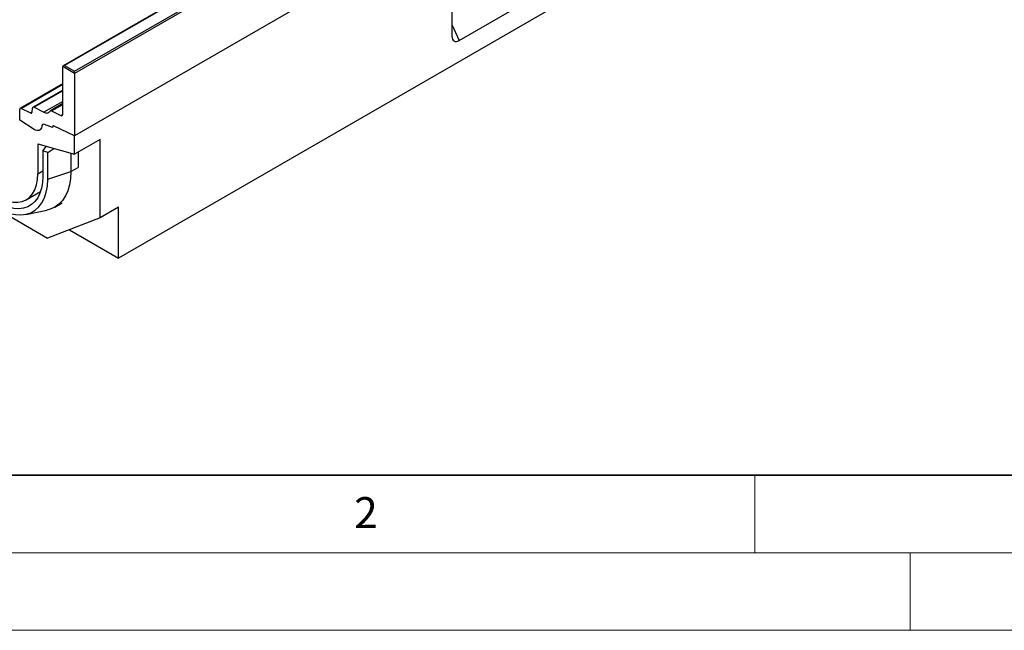
# Model space of a CAD drawing. Units: millimetres. Extents: x 0 to 420, y 0 to 297.
# Drawn here: x 68 to 131, y 0 to 39 of the extents above; entities that cross this region are included whole.
import ezdxf

# ---------------------------------------------------------------- set-up
doc = ezdxf.new("R2010")
doc.units = ezdxf.units.MM
doc.styles.add('SLDTEXTSTYLE0', font='TXT', dxfattribs={"width": 0.605})

msp = doc.modelspace()

# ---------------------------------------------------------------- linework, layer by layer
at = {"color": 7, "linetype": 'Continuous', "lineweight": 25}
for p, q in [((189.0082, 99.9285), (71.1571, 31.8945)), ((191.6009, 91.8989), (73.9855, 24.001)), ((71.1571, 36.045), (129.9648, 69.994)), ((130.0827, 69.9259), (71.1571, 35.9089)), ((130.0827, 65.9115), (71.1571, 31.8945)), ((95.9476, 38.0403), (110.3739, 46.3684)), ((79.023, 41.3625), (70.4256, 36.3993)), ((79.0647, 41.3584), (70.5089, 36.4192)), ((95.4744, 41.1457), (95.4744, 38.3135)), ((71.1571, 35.9089), (70.3911, 36.3512)), ((70.3911, 33.2676), (70.3911, 36.3512)), ((70.5089, 36.4192), (71.1571, 36.045)), ((71.1571, 35.9089), (71.1571, 36.045)), ((71.1571, 35.9089), (71.1571, 31.8945)), ((70.3911, 35.2343), (67.6561, 33.6554)), ((70.3911, 34.8315), (68.4806, 33.7286)), ((67.7322, 33.6511), (68.3106, 33.3581)), ((68.4205, 33.415), (68.4469, 33.6673)), ((68.5568, 33.7243), (69.1821, 33.4074)), ((70.3911, 33.9638), (69.5991, 33.5066)), ((67.6216, 32.8906), (67.6216, 33.5791)), ((69.6752, 33.5023), (70.2804, 33.1956)), ((68.5454, 32.3014), (67.6216, 32.8906)), ((69.7429, 32.4229), (69.2305, 32.6144)), ((69.7429, 32.4433), (69.7429, 32.4229)), ((69.7888, 32.5246), (69.7779, 32.5183)), ((71.1571, 31.8945), (69.8505, 32.5168)), ((57.3414, 32.2488), (69.4164, 25.278)), ((71.1571, 30.6931), (71.1571, 31.8945)), ((68.8001, 31.3751), (68.8001, 29.4446)), ((68.8001, 31.3751), (71.1571, 30.6931)), ((69.1158, 30.9075), (69.3482, 31.2165)), ((72.807, 31.6456), (71.1571, 30.6931)), ((72.807, 26.6059), (72.807, 31.6456)), ((69.4271, 30.8174), (69.1158, 30.9075)), ((69.1158, 30.9075), (69.1158, 29.2619)), ((69.4271, 30.8174), (69.8295, 31.0772)), ((69.4271, 29.0822), (69.4271, 30.8174)), ((70.9214, 30.7613), (70.9214, 29.5803)), ((71.3928, 30.8291), (71.3928, 29.8529)), ((69.4271, 29.0822), (70.9214, 29.5803)), ((68.0405, 27.7659), (68.9728, 28.3041)), ((69.8856, 27.291), (70.3571, 27.5632)), ((73.9855, 27.2862), (72.807, 26.6059)), ((73.9855, 24.001), (73.9855, 27.2862)), ((68.0112, 26.8198), (69.3666, 27.096)), ((72.807, 26.6059), (69.4164, 25.278)), ((70.8207, 25.828), (73.9855, 24.001))]:
    msp.add_line(p, q, dxfattribs=at)
at = {"color": 8, "linetype": 'Continuous', "lineweight": 25}
for p, q in [((95.4744, 39.0541), (95.9476, 38.0403)), ((70.3911, 35.186), (67.7322, 33.6511)), ((70.3911, 34.7832), (68.5568, 33.7243)), ((70.3911, 34.1053), (69.1821, 33.4074)), ((69.6752, 33.5023), (70.3911, 33.9155)), ((68.3106, 33.3581), (68.4212, 33.4219)), ((70.2804, 33.1956), (70.3908, 33.2594)), ((70.9214, 29.5803), (71.3928, 29.8524)), ((68.8001, 29.4446), (69.1158, 29.6269))]:
    msp.add_line(p, q, dxfattribs=at)
at = {"color": 7, "linetype": 'Continuous', "lineweight": 35}
msp.add_line((20, 10), (415, 10), dxfattribs=at)
at = {"color": 7, "linetype": 'Continuous', "lineweight": 18}
for p, q in [((115, 10), (115, 5)), ((15, 5), (415, 5)), ((125, 5), (125, 0)), ((0, 0), (420, 0))]:
    msp.add_line(p, q, dxfattribs=at)
at = {"color": 7, "linetype": 'Continuous', "lineweight": 25, "flags": 128}
for points in [[(69.0377, 32.4921), (69.0184, 32.4039), (68.9835, 32.3307), (68.9342, 32.2749), (68.8722, 32.2385), (68.7997, 32.2228), (68.7191, 32.2283), (68.6333, 32.2548), (68.5454, 32.3014)], [(69.0377, 32.4921), (69.0184, 32.4039), (68.9835, 32.3307), (68.9342, 32.2749), (68.8722, 32.2385), (68.7997, 32.2228), (68.7191, 32.2283), (68.6333, 32.2548), (68.5454, 32.3014)], [(69.7429, 32.4229), (69.7425, 32.4508), (69.7469, 32.4755), (69.7557, 32.496), (69.7687, 32.5117), (69.7854, 32.5219), (69.8051, 32.5263), (69.8271, 32.5245), (69.8505, 32.5168)], [(69.8505, 32.5168), (69.829, 32.5247), (69.8086, 32.5274), (69.79, 32.525), (69.7738, 32.5174), (69.7606, 32.5049), (69.7509, 32.488), (69.7449, 32.4672), (69.7429, 32.4433)], [(66.2073, 27.9474), (66.5458, 27.7777), (66.8784, 27.662), (67.1995, 27.6025), (67.5037, 27.6002), (67.7857, 27.6549), (68.0407, 27.766), (68.2643, 27.9313), (68.4527, 28.1482), (68.6027, 28.4128), (68.7117, 28.7207), (68.7779, 29.0667), (68.8001, 29.4446)], [(69.1158, 29.2619), (69.0946, 28.8693), (69.0313, 28.5069), (68.9268, 28.18), (68.7827, 27.8934), (68.601, 27.6512), (68.3844, 27.457), (68.136, 27.3135), (67.8596, 27.223), (67.559, 27.1867), (67.2387, 27.2052), (66.9034, 27.2781), (66.5579, 27.4044), (66.2073, 27.5823)], [(70.9214, 29.5803), (70.8992, 29.136), (70.8327, 28.7229), (70.723, 28.3464), (70.5713, 28.011), (70.3795, 27.721), (70.15, 27.48), (69.8859, 27.2911), (69.5902, 27.1567), (69.3666, 27.096)], [(66.2073, 27.2229), (66.5954, 27.0259), (66.9779, 26.8861), (67.3491, 26.8054), (67.7036, 26.785), (68.0364, 26.8252), (68.3424, 26.9254), (68.6174, 27.0841), (68.8571, 27.2991), (69.0583, 27.5672), (69.2179, 27.8846), (69.3335, 28.2464), (69.4036, 28.6476), (69.4271, 29.0822)]]:
    msp.add_lwpolyline(points, dxfattribs=at)
at = {"color": 7, "linetype": 'Continuous', "lineweight": 25}
for centre, radius, start, end in [((67.6922, 33.5915), 0.0717, 56.106395, 189.962411), ((68.5165, 33.6675), 0.0696, 54.668993, 180.148237), ((68.3508, 33.4149), 0.0696, 234.668993, 0.148237), ((69.3433, 33.6327), 0.277, 234.412363, 327.362226), ((69.6349, 33.446), 0.0692, 54.412363, 147.362226), ((70.3204, 33.2552), 0.0717, 236.106395, 9.962411), ((69.1725, 32.4927), 0.1348, 64.501363, 180.260333)]:
    msp.add_arc(centre, radius, start, end, dxfattribs=at)
for centre, major_axis, ratio, start_param, end_param in [((96.0248, 38.7204), (0.4156, 0.7198), 0.5013182, 2.4265291, 3.8565306), ((70.5089, 36.3512), (0.1179, 0), 0.5773815, 1.5707963, 3.1415927)]:
    msp.add_ellipse(centre, major_axis=major_axis, ratio=ratio, start_param=start_param, end_param=end_param, dxfattribs=at)

# ---------------------------------------------------------------- texts
at = {"color": 7, "linetype": 'Continuous', "lineweight": 18, "insert": (89.9334, 8.5904), "char_height": 2, "attachment_point": 2, "style": 'SLDTEXTSTYLE0'}
msp.add_mtext('2', dxfattribs=at)

doc.saveas('drawing.dxf')
